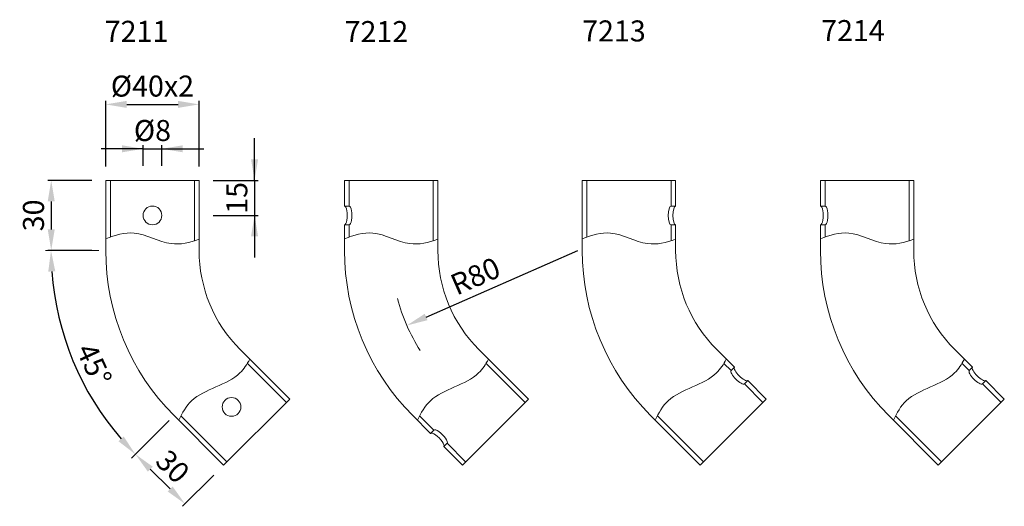
# Model space of a CAD drawing. Extents: x 203.7 to 274, y 117.8 to 152.6.
import ezdxf

# ---------------------------------------------------------------- set-up
doc = ezdxf.new("R2010")
doc.units = 0
doc.header["$PDMODE"] = 35
doc.header["$PDSIZE"] = 10
doc.linetypes.add('AUSGEZOGEN', pattern=[0])
doc.layers.get('0').update_dxf_attribs({"linetype": 'AUSGEZOGEN'})
doc.layers.get('Defpoints').update_dxf_attribs({"linetype": 'CONTINUOUS'})
doc.layers.add('BEMASS', color=40, linetype='AUSGEZOGEN')
doc.layers.add('KONTUR', color=7, linetype='AUSGEZOGEN')
doc.styles.add('Helvetica 45 1.5mm', font='ARIAL.TTF', dxfattribs={"height": 1.5})
doc.dimstyles.new('MAßSTAB-1-3', dxfattribs={"dimtxt": 1.5, "dimasz": 1.5, "dimexe": 0.25, "dimexo": 1, "dimgap": 0.5, "dimtad": 1, "dimdec": 1, "dimlfac": 6, "dimzin": 9, "dimdsep": 46, "dimlunit": 6, "dimtxsty": 'Helvetica 45 1.5mm', "dimcen": 0, "dimclrd": 40, "dimclre": 40, "dimclrt": 200, "dimadec": 0, "dimazin": 0, "dimtm": 0.1, "dimtfac": 0.714286, "dimtdec": 1, "dimtmove": 0, "dimatfit": 2, "dimfxl": 1, "dimtolj": 1, "dimtzin": 9, "dimarcsym": 0})

# ---------------------------------------------------------------- blocks, each defined once
blk = doc.blocks.new('*D0')
at = {"layer": 'BEMASS', "color": 40, "lineweight": -2}
for p, q in [((209.859, 142.092), (209.859, 146.763)), ((211.359, 146.513), (215.026, 146.513)), ((216.526, 142.092), (216.526, 146.763))]:
    blk.add_line(p, q, dxfattribs=at)
at = {"layer": 'BEMASS', "color": 40}
for points in [[(211.359, 146.763), (211.359, 146.263), (209.859, 146.513)], [(215.026, 146.263), (215.026, 146.763), (216.526, 146.513)]]:
    blk.add_solid(points, dxfattribs=at)
at = {"layer": 'Defpoints', "color": 0}
for p in [(216.526, 146.513), (209.859, 141.092), (216.526, 141.092)]:
    blk.add_point(p, dxfattribs=at)
at = {"layer": 'BEMASS', "color": 200, "lineweight": 9, "insert": (213.193, 147.82), "char_height": 1.5, "attachment_point": 5, "style": 'Helvetica 45 1.5mm'}
blk.add_mtext('\\A1;Ø40x2', dxfattribs=at)
blk = doc.blocks.new('*D3')
at = {"layer": 'BEMASS', "color": 40, "lineweight": -2}
for p, q in [((220.484, 141.092), (220.484, 144.092)), ((217.526, 141.092), (220.734, 141.092)), ((220.484, 141.092), (220.484, 138.592)), ((217.528, 138.592), (220.734, 138.592)), ((220.484, 138.592), (220.484, 135.592))]:
    blk.add_line(p, q, dxfattribs=at)
at = {"layer": 'BEMASS', "color": 40}
for points in [[(220.234, 142.592), (220.734, 142.592), (220.484, 141.092)], [(220.734, 137.092), (220.234, 137.092), (220.484, 138.592)]]:
    blk.add_solid(points, dxfattribs=at)
at = {"layer": 'Defpoints', "color": 0}
for p in [(216.526, 141.092), (216.528, 138.592), (220.484, 138.592)]:
    blk.add_point(p, dxfattribs=at)
at = {"layer": 'BEMASS', "color": 200, "lineweight": 9, "insert": (219.219, 139.842), "char_height": 1.5, "attachment_point": 5, "rotation": 90, "style": 'Helvetica 45 1.5mm'}
blk.add_mtext('\\A1;15', dxfattribs=at)
blk = doc.blocks.new('*D4')
at = {"layer": 'BEMASS', "color": 40, "lineweight": -2}
for p, q in [((212.526, 142.135), (212.526, 143.593)), ((213.859, 142.135), (213.859, 143.593)), ((212.526, 143.343), (209.526, 143.343)), ((212.526, 143.343), (213.859, 143.343)), ((213.859, 143.343), (216.859, 143.343))]:
    blk.add_line(p, q, dxfattribs=at)
at = {"layer": 'BEMASS', "color": 40}
for points in [[(211.026, 143.093), (211.026, 143.593), (212.526, 143.343)], [(215.359, 143.593), (215.359, 143.093), (213.859, 143.343)]]:
    blk.add_solid(points, dxfattribs=at)
at = {"layer": 'Defpoints', "color": 0}
for p in [(213.859, 143.343), (212.526, 141.135), (213.859, 141.135)]:
    blk.add_point(p, dxfattribs=at)
at = {"layer": 'BEMASS', "color": 200, "lineweight": 9, "insert": (213.193, 144.65), "char_height": 1.5, "attachment_point": 5, "style": 'Helvetica 45 1.5mm'}
blk.add_mtext('\\A1;Ø8', dxfattribs=at)
blk = doc.blocks.new('*D6')
at = {"layer": 'BEMASS', "color": 40, "lineweight": -2}
blk.add_arc((226.526, 136.092), 20.576, 184.17784, 220.82216, dxfattribs=at)
at = {"layer": 'BEMASS', "color": 40}
for points in [[(206.255, 134.602), (205.755, 134.584), (205.95, 136.092)], [(210.772, 122.471), (211.139, 122.812), (211.977, 121.543)]]:
    blk.add_solid(points, dxfattribs=at)
at = {"layer": 'Defpoints', "color": 0}
for p in [(205.567, 136.092), (208.859, 136.092), (206.651, 130.767), (214.387, 123.954), (211.695, 121.261)]:
    blk.add_point(p, dxfattribs=at)
at = {"layer": 'BEMASS', "color": 200, "insert": (209.03, 127.944), "char_height": 1.5, "attachment_point": 5, "rotation": 294.97272, "style": 'Helvetica 45 1.5mm'}
blk.add_mtext('\\A1;45%%d', dxfattribs=at)
blk = doc.blocks.new('*D7')
at = {"layer": 'BEMASS', "color": 40, "lineweight": -2}
blk.add_line((232.731, 131.341), (243.569, 136.092), dxfattribs=at)
at = {"layer": 'BEMASS', "color": 40}
blk.add_solid([(232.631, 131.57), (232.832, 131.112), (231.357, 130.739)], dxfattribs=at)
at = {"layer": 'Defpoints', "color": 0}
for p in [(243.569, 136.092), (231.357, 130.739)]:
    blk.add_point(p, dxfattribs=at)
at = {"layer": 'BEMASS', "color": 200, "insert": (236.246, 134.264), "char_height": 1.5, "attachment_point": 5, "rotation": 23.67075, "style": 'Helvetica 45 1.5mm'}
blk.add_mtext('\\A1;R80', dxfattribs=at)
blk = doc.blocks.new('*D8')
at = {"layer": 'BEMASS', "color": 40, "lineweight": -2}
for p, q in [((208.859, 141.092), (205.715, 141.092)), ((205.965, 139.592), (205.965, 137.592)), ((208.859, 136.092), (205.715, 136.092))]:
    blk.add_line(p, q, dxfattribs=at)
at = {"layer": 'BEMASS', "color": 40}
for points in [[(206.215, 139.592), (205.715, 139.592), (205.965, 141.092)], [(205.715, 137.592), (206.215, 137.592), (205.965, 136.092)]]:
    blk.add_solid(points, dxfattribs=at)
at = {"layer": 'Defpoints', "color": 0}
for p in [(209.859, 141.092), (205.965, 136.092), (209.859, 136.092)]:
    blk.add_point(p, dxfattribs=at)
at = {"layer": 'BEMASS', "color": 200, "insert": (204.699, 138.592), "char_height": 1.5, "attachment_point": 5, "rotation": 90, "style": 'Helvetica 45 1.5mm'}
blk.add_mtext('\\A1;30', dxfattribs=at)
blk = doc.blocks.new('*D9')
at = {"layer": 'BEMASS', "color": 40, "lineweight": -2}
for p, q in [((214.034, 123.6), (211.803, 121.369)), ((214.454, 119.071), (213.04, 120.485)), ((217.569, 120.064), (215.338, 117.833))]:
    blk.add_line(p, q, dxfattribs=at)
at = {"layer": 'BEMASS', "color": 40}
for points in [[(213.217, 120.662), (212.863, 120.308), (211.979, 121.546)], [(214.278, 118.894), (214.631, 119.247), (215.515, 118.01)]]:
    blk.add_solid(points, dxfattribs=at)
at = {"layer": 'Defpoints', "color": 0}
for p in [(214.741, 124.307), (211.979, 121.546), (218.277, 120.772)]:
    blk.add_point(p, dxfattribs=at)
at = {"layer": 'BEMASS', "color": 200, "insert": (214.642, 120.673), "char_height": 1.5, "attachment_point": 5, "rotation": 315, "style": 'Helvetica 45 1.5mm'}
blk.add_mtext('\\A1;30', dxfattribs=at)

msp = doc.modelspace()

# ---------------------------------------------------------------- linework, layer by layer
at = {"lineweight": 9, "ltscale": 0.4}
for p, q in [((210.193, 137.047), (210.193, 141.092)), ((216.193, 136.774), (216.193, 141.092)), ((227.236, 139.259), (227.236, 141.092)), ((233.236, 136.774), (233.236, 141.092)), ((244.217, 137.047), (244.217, 141.092)), ((250.217, 139.259), (250.217, 141.092)), ((261.217, 139.259), (261.217, 141.092)), ((267.217, 136.774), (267.217, 141.092)), ((227.236, 137.047), (227.236, 137.926)), ((250.217, 136.774), (250.217, 137.926)), ((261.217, 137.047), (261.217, 137.926)), ((219.969, 128.035), (222.755, 125.25)), ((237.012, 128.035), (239.798, 125.25)), ((253.994, 128.035), (254.513, 127.516)), ((270.994, 128.035), (271.513, 127.516)), ((255.456, 126.573), (256.779, 125.25)), ((272.456, 126.573), (273.779, 125.25)), ((215.226, 124.293), (218.512, 121.007)), ((232.269, 124.293), (233.289, 123.273)), ((249.25, 124.293), (252.536, 121.007)), ((266.25, 124.293), (269.536, 121.007)), ((234.232, 122.331), (235.555, 121.007))]:
    msp.add_line(p, q, dxfattribs=at)
at = {"lineweight": 9}
for p, q in [((227.236, 139.259), (226.902, 139.259)), ((250.55, 139.259), (250.217, 139.259)), ((261.217, 139.259), (260.884, 139.259)), ((227.236, 137.926), (226.902, 137.926)), ((250.55, 137.926), (250.217, 137.926)), ((261.217, 137.926), (260.884, 137.926))]:
    msp.add_line(p, q, dxfattribs=at)
for centre, major_axis, start_param, end_param in [((226.902, 138.592), (0, -0.667), 0, 3.141593), ((227.236, 138.592), (0, -0.667), 0, 3.141593), ((250.217, 138.592), (0, -0.667), 3.141593, 6.283185), ((250.55, 138.592), (0, -0.667), 3.141593, 6.283185), ((260.884, 138.592), (0, -0.667), 0, 3.141593), ((261.217, 138.592), (0, -0.667), 0, 3.141593), ((254.984, 127.045), (0.471, -0.471), 3.141593, 6.283185), ((255.22, 127.28), (0.471, -0.471), 3.141593, 6.283185), ((271.984, 127.045), (0.471, -0.471), 3.141593, 6.283185), ((272.22, 127.28), (0.471, -0.471), 3.141593, 6.283185), ((233.525, 122.566), (0.471, -0.471), 0, 3.141593), ((233.76, 122.802), (0.471, -0.471), 0, 3.141593)]:
    msp.add_ellipse(centre, major_axis=major_axis, ratio=0.3, start_param=start_param, end_param=end_param, dxfattribs=at)
for points, knots in [([(209.859, 136.923), (210.536, 137.184), (212.102, 137.673), (214.292, 136.284), (215.854, 136.646), (216.526, 136.884)], [0.936804, 0.936804, 0.936804, 0.936804, 5.093928, 10.582375, 14.712957, 14.712957, 14.712957, 14.712957]), ([(226.902, 136.923), (227.578, 137.184), (229.145, 137.673), (231.335, 136.284), (232.896, 136.646), (233.569, 136.884)], [0.936804, 0.936804, 0.936804, 0.936804, 5.093928, 10.582375, 14.712957, 14.712957, 14.712957, 14.712957]), ([(243.884, 136.923), (244.56, 137.184), (246.126, 137.673), (248.316, 136.284), (249.878, 136.646), (250.55, 136.884)], [0.936804, 0.936804, 0.936804, 0.936804, 5.093928, 10.582375, 14.712957, 14.712957, 14.712957, 14.712957]), ([(260.884, 136.923), (261.56, 137.184), (263.126, 137.673), (265.316, 136.284), (266.878, 136.646), (267.55, 136.884)], [0.936804, 0.936804, 0.936804, 0.936804, 5.093928, 10.582375, 14.712957, 14.712957, 14.712957, 14.712957]), ([(215.072, 123.976), (215.314, 124.502), (216.257, 126.141), (219.012, 126.529), (219.946, 127.968), (220.138, 128.338)], [1.660021, 1.660021, 1.660021, 1.660021, 5.035412, 12.997936, 15.463703, 15.463703, 15.463703, 15.463703]), ([(232.115, 123.976), (232.357, 124.502), (233.3, 126.141), (236.055, 126.529), (236.989, 127.968), (237.181, 128.338)], [1.660021, 1.660021, 1.660021, 1.660021, 5.035412, 12.997936, 15.463703, 15.463703, 15.463703, 15.463703]), ([(249.096, 123.976), (249.338, 124.502), (250.281, 126.141), (253.036, 126.529), (253.971, 127.968), (254.162, 128.338)], [1.660021, 1.660021, 1.660021, 1.660021, 5.035412, 12.997936, 15.463703, 15.463703, 15.463703, 15.463703]), ([(266.096, 123.976), (266.338, 124.502), (267.281, 126.141), (270.036, 126.529), (270.971, 127.968), (271.162, 128.338)], [1.660021, 1.660021, 1.660021, 1.660021, 5.035412, 12.997936, 15.463703, 15.463703, 15.463703, 15.463703])]:
    msp.add_open_spline(points, degree=3, knots=knots, dxfattribs=at)
at = {"layer": 'BEMASS', "color": 40, "lineweight": 9}
for p, q in [((209.359, 136.092), (205.551, 136.092)), ((208.859, 136.092), (205.567, 136.092)), ((214.387, 123.954), (211.695, 121.261))]:
    msp.add_line(p, q, dxfattribs=at)
at = {"layer": 'BEMASS', "lineweight": 9, "ltscale": 0.4}
msp.add_arc((243.569, 136.092), 13.333, 194.95623, 212.38469, dxfattribs=at)
at = {"layer": 'KONTUR', "lineweight": 9}
for p, q in [((216.526, 141.092), (209.859, 141.092)), ((209.859, 136.092), (209.859, 141.092)), ((216.526, 136.092), (216.526, 141.092)), ((233.569, 141.092), (226.902, 141.092)), ((226.902, 139.259), (226.902, 141.092)), ((233.569, 136.092), (233.569, 141.092)), ((250.55, 141.092), (243.884, 141.092)), ((243.884, 136.092), (243.884, 141.092)), ((250.55, 139.259), (250.55, 141.092)), ((267.55, 141.092), (260.884, 141.092)), ((260.884, 139.259), (260.884, 141.092)), ((267.55, 136.092), (267.55, 141.092)), ((226.902, 136.092), (226.902, 137.926)), ((250.55, 136.092), (250.55, 137.926)), ((260.884, 136.092), (260.884, 137.926)), ((219.455, 129.021), (222.991, 125.486)), ((236.498, 129.021), (240.033, 125.486)), ((253.479, 129.021), (254.749, 127.752)), ((270.479, 129.021), (271.749, 127.752)), ((254.749, 127.752), (254.513, 127.516)), ((271.749, 127.752), (271.513, 127.516)), ((255.691, 126.809), (255.456, 126.573)), ((255.691, 126.809), (257.015, 125.486)), ((272.691, 126.809), (272.456, 126.573)), ((272.691, 126.809), (274.015, 125.486)), ((222.991, 125.486), (218.277, 120.772)), ((240.033, 125.486), (235.319, 120.772)), ((257.015, 125.486), (252.301, 120.772)), ((274.015, 125.486), (269.301, 120.772)), ((214.741, 124.307), (218.277, 120.772)), ((231.784, 124.307), (233.053, 123.038)), ((248.765, 124.307), (252.301, 120.772)), ((265.765, 124.307), (269.301, 120.772)), ((233.289, 123.273), (233.053, 123.038)), ((234.232, 122.331), (233.996, 122.095)), ((233.996, 122.095), (235.319, 120.772))]:
    msp.add_line(p, q, dxfattribs=at)
for centre in [(213.193, 138.592), (218.839, 124.923)]:
    msp.add_circle(centre, 0.667, dxfattribs=at)
for centre in [(226.526, 136.092), (243.569, 136.092), (260.55, 136.092), (277.55, 136.092)]:
    msp.add_arc(centre, 16.667, 180, 225, dxfattribs=at)
at = {"layer": 'KONTUR', "lineweight": 9, "ltscale": 0.5}
for centre in [(226.526, 136.092), (243.569, 136.092), (260.55, 136.092), (277.55, 136.092)]:
    msp.add_arc(centre, 10, 180, 225, dxfattribs=at)

# ---------------------------------------------------------------- texts
at = {"layer": 'BEMASS', "color": 6, "lineweight": 9, "char_height": 1.5, "attachment_point": 1, "style": 'Helvetica 45 1.5mm'}
for s, insert in [('{\\C7;7214}', (260.937, 152.53)), ('{\\C7;7211}', (209.787, 152.477)), ('{\\C7;7212}', (226.914, 152.459)), ('{\\C7;7213}', (243.872, 152.504))]:
    msp.add_mtext(s, dxfattribs=dict(at, insert=insert))

# ---------------------------------------------------------------- dimensions: what is measured, and where the dimension line sits
at = {"layer": 'BEMASS', "lineweight": 9}
for base, p1, p2, text, picture, middle in [((216.526, 146.513), (209.859, 141.092), (216.526, 141.092), 'Ø<>x2', '*D0', (213.193, 146.513)), ((213.859, 143.343), (212.526, 141.135), (213.859, 141.135), 'Ø8', '*D4', (213.193, 143.343))]:
    dim = msp.add_linear_dim(base=base, p1=p1, p2=p2, text=text, dimstyle='MAßSTAB-1-3', dxfattribs=at)
    dim.commit()
    dim.dimension.update_dxf_attribs({"geometry": picture, "text_midpoint": middle, "dimtype": 160})
dim = msp.add_linear_dim(base=(220.484, 138.592), p1=(216.526, 141.092), p2=(216.528, 138.592), angle=90, dimstyle='MAßSTAB-1-3', dxfattribs=at)
dim.commit()
dim.dimension.update_dxf_attribs({"geometry": '*D3', "text_midpoint": (220.484, 139.842), "dimtype": 160})
at = {"layer": 'BEMASS'}
dim = msp.add_linear_dim(base=(205.965, 136.092), p1=(209.859, 141.092), p2=(209.859, 136.092), angle=90, dimstyle='MAßSTAB-1-3', dxfattribs=at)
dim.commit()
dim.dimension.update_dxf_attribs({"geometry": '*D8', "text_midpoint": (204.699, 138.592)})
dim = msp.add_angular_dim_2l(base=(206.651, 130.767), line1=((208.859, 136.092), (205.567, 136.092)), line2=((214.387, 123.954), (211.695, 121.261)), dimstyle='MAßSTAB-1-3', dxfattribs=at)
dim.commit()
dim.dimension.update_dxf_attribs({"geometry": '*D6', "text_midpoint": (207.874, 127.405), "dimtype": 162})
dim = msp.add_radius_dim(center=(243.569, 136.092), mpoint=(231.357, 130.739), dimstyle='MAßSTAB-1-3', dxfattribs=at)
dim.commit()
dim.dimension.update_dxf_attribs({"geometry": '*D7', "text_midpoint": (236.754, 133.105), "dimtype": 164})
dim = msp.add_aligned_dim(p1=(218.277, 120.772), p2=(214.741, 124.307), distance=3.905, dimstyle='MAßSTAB-1-3', dxfattribs=at)
dim.commit()
dim.dimension.update_dxf_attribs({"geometry": '*D9', "text_midpoint": (214.642, 120.673)})

doc.saveas('drawing.dxf')
